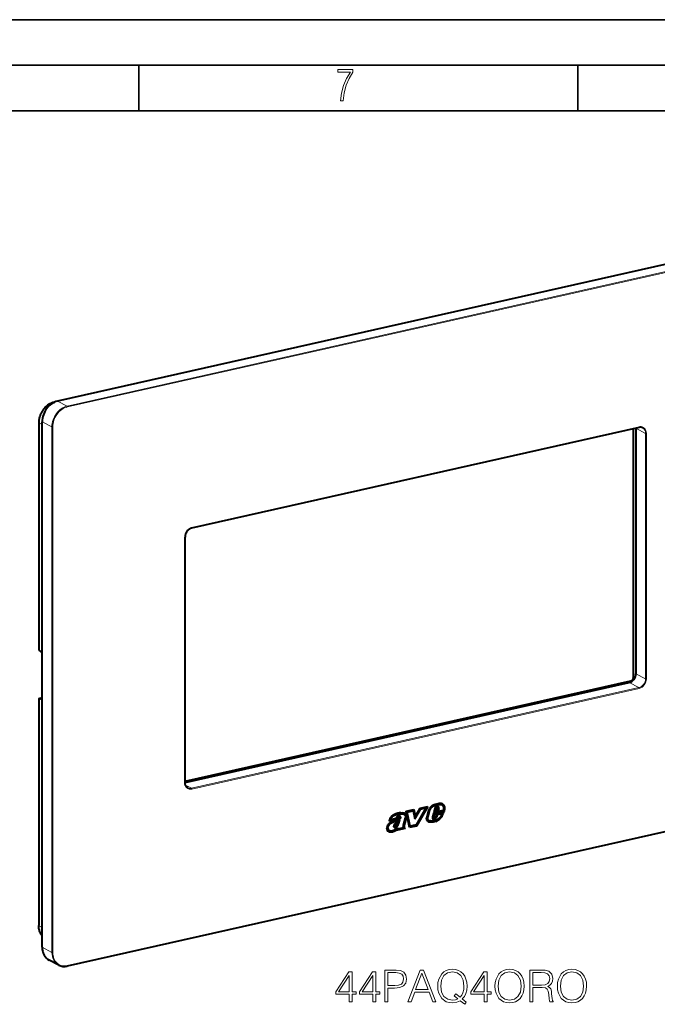
# Model space of a CAD drawing. Extents: x 0 to 420, y 0 to 297.
# Drawn here: x 301 to 371, y 189 to 297 of the extents above; entities that cross this region are included whole.
import ezdxf

# ---------------------------------------------------------------- set-up
doc = ezdxf.new("R2010")
doc.units = 0

msp = doc.modelspace()

# ---------------------------------------------------------------- linework, layer by layer
at = {"color": 7, "lineweight": 35}
for p, q in [((0, 297), (420, 297)), ((0, 297), (420, 297)), ((20.000401, 292), (415, 292)), ((313.75, 287), (313.75, 292)), ((361.875, 287), (361.875, 292)), ((25.000401, 287), (410, 287))]:
    msp.add_line(p, q, dxfattribs=at)
at = {"color": 7, "lineweight": 40}
for p, q in [((381.137695, 272.336884), (304.839233, 255.166504)), ((304.449738, 255.039322), (304.498474, 255.050293)), ((302.786316, 252.804214), (302.786316, 227.911484)), ((303.168457, 195.276642), (303.168457, 252.911133)), ((368.58432, 252.285675), (319.547241, 241.250244)), ((367.967133, 224.865524), (367.967133, 252.146774)), ((368.230988, 252.18898), (368.230988, 225.28244)), ((318.81958, 213.356079), (318.81958, 240.262619)), ((302.807617, 227.874802), (303.168488, 227.573364)), ((318.81958, 213.492004), (367.68866, 224.489624)), ((318.819611, 213.348389), (367.506989, 224.305115)), ((302.786316, 222.566208), (302.786316, 197.673477)), ((302.788483, 222.569778), (302.786438, 222.567444)), ((302.788788, 222.56987), (303.168488, 222.655319)), ((302.807617, 222.553421), (303.168488, 222.472473)), ((345.21051, 210.559555), (344.145264, 208.691025)), ((345.376221, 210.722137), (344.164948, 208.597458)), ((345.430725, 210.734406), (344.201599, 208.578415)), ((344.577881, 210.54248), (345.430725, 210.734406)), ((344.596588, 210.448685), (345.173859, 210.578598)), ((344.63324, 210.429642), (345.21051, 210.559555)), ((345.21051, 210.559555), (345.173859, 210.578598)), ((346.33728, 210.613785), (346.336731, 210.613358)), ((346.373383, 210.594315), (346.336731, 210.613373)), ((346.373932, 210.594742), (346.373383, 210.594315)), ((346.414764, 210.616684), (346.378113, 210.635727)), ((346.404541, 210.739182), (346.406006, 210.739655)), ((346.448914, 210.629974), (346.485565, 210.610931)), ((346.574982, 210.690048), (346.575867, 210.688736)), ((346.612488, 210.669678), (346.575836, 210.688721)), ((346.611633, 210.67099), (346.612518, 210.669693)), ((346.931335, 210.899323), (346.894684, 210.918381)), ((346.964661, 210.884995), (346.928009, 210.904037)), ((346.979309, 211.023193), (346.980286, 211.022888)), ((382.215027, 210.388855), (305.916565, 193.218475)), ((342.034088, 209.495163), (342.033417, 209.494278)), ((342.070068, 209.475235), (342.033417, 209.494293)), ((342.07074, 209.476105), (342.070068, 209.475235)), ((342.315704, 209.550537), (342.279053, 209.56958)), ((342.283966, 209.567078), (342.320618, 209.548035)), ((342.318939, 209.548859), (342.317383, 209.549622)), ((342.347534, 209.493195), (342.347687, 209.49411)), ((342.408722, 209.61969), (342.409882, 209.617371)), ((342.446472, 209.598282), (342.409851, 209.617325)), ((342.418518, 209.91658), (342.417786, 209.916473)), ((342.455444, 209.897568), (342.418793, 209.916626)), ((342.456482, 209.491592), (342.41983, 209.510651)), ((342.445374, 209.600632), (342.446533, 209.598328)), ((342.455139, 209.897522), (342.454437, 209.89743)), ((342.463104, 210.024292), (342.464325, 210.024475)), ((342.813171, 209.869339), (342.77652, 209.888382)), ((343.042175, 210.196777), (343.905548, 210.391083)), ((343.419922, 208.402496), (343.042175, 210.196777)), ((343.144897, 210.121902), (343.78067, 210.264984)), ((343.47229, 208.566864), (343.144897, 210.121902)), ((343.181549, 210.102859), (343.144897, 210.121902)), ((343.181549, 210.102859), (343.817322, 210.245941)), ((343.508911, 208.547821), (343.181549, 210.102859)), ((343.817322, 210.245941), (343.78067, 210.264984)), ((343.817322, 210.245941), (344.010712, 209.365036)), ((343.874603, 210.384125), (344.028259, 209.68425)), ((343.905548, 210.391083), (344.064911, 209.665207)), ((343.997681, 209.424438), (344.596588, 210.448685)), ((344.010712, 209.365036), (344.63324, 210.429642)), ((344.064911, 209.665207), (344.028259, 209.68425)), ((344.064911, 209.665207), (344.577881, 210.54248)), ((344.63324, 210.429642), (344.596588, 210.448685)), ((345.317017, 209.554413), (345.317383, 209.555984)), ((345.468719, 210.187836), (345.317383, 209.555984)), ((345.53894, 210.195465), (345.387878, 209.564819)), ((345.4245, 209.545776), (345.387878, 209.564819)), ((345.575562, 210.176422), (345.4245, 209.545776)), ((345.575562, 210.176422), (345.53894, 210.195465)), ((345.938873, 209.595596), (345.939453, 209.597778)), ((346.07901, 210.055695), (345.939514, 209.597778)), ((346.044678, 209.580231), (346.008026, 209.599274)), ((346.120087, 209.966949), (346.008057, 209.599274)), ((346.075531, 209.451385), (346.038879, 209.470428)), ((346.156738, 209.947891), (346.044708, 209.580215)), ((347.122589, 210.290558), (346.07901, 210.055695)), ((346.190857, 210.494247), (346.100189, 210.139954)), ((346.554474, 210.242188), (346.100189, 210.139954)), ((346.517822, 210.261246), (346.107605, 210.16893)), ((347.16687, 210.202515), (346.120087, 209.966949)), ((346.156738, 209.947891), (346.120087, 209.966949)), ((347.203522, 210.183472), (346.156738, 209.947891)), ((346.193176, 209.471054), (346.197144, 209.473907)), ((346.260437, 210.499496), (346.21405, 210.318176)), ((346.250671, 210.299118), (346.21405, 210.318176)), ((346.297089, 210.480453), (346.250671, 210.299118)), ((346.481323, 210.351028), (346.250671, 210.299118)), ((346.259003, 209.537476), (346.291138, 209.599228)), ((346.297119, 210.480453), (346.260468, 210.499496)), ((346.384308, 209.910767), (346.291138, 209.599228)), ((346.31424, 209.506317), (346.354736, 209.584152)), ((346.350891, 209.487274), (346.31424, 209.506317)), ((346.350891, 209.487274), (346.391357, 209.565109)), ((346.425903, 209.822128), (346.354736, 209.584152)), ((346.391357, 209.565109), (346.354736, 209.584152)), ((347.191132, 210.092331), (346.384308, 209.910767)), ((346.462555, 209.80307), (346.391357, 209.565109)), ((346.965973, 209.943665), (346.425903, 209.822128)), ((346.462555, 209.80307), (346.425903, 209.822128)), ((347.002594, 209.924606), (346.462555, 209.80307)), ((346.534637, 210.501587), (346.481323, 210.351028)), ((346.606934, 210.512878), (346.517822, 210.261246)), ((346.554474, 210.242188), (346.517822, 210.261246)), ((346.643585, 210.49382), (346.554474, 210.242188)), ((346.60791, 210.522171), (346.606934, 210.512878)), ((346.643585, 210.49382), (346.606934, 210.512878)), ((346.644531, 210.503128), (346.643585, 210.49382)), ((346.875763, 209.65625), (346.876648, 209.657715)), ((346.924683, 209.614334), (346.925415, 209.61554)), ((346.962067, 209.596497), (346.925415, 209.61554)), ((346.961304, 209.595276), (346.962067, 209.596497)), ((347.002594, 209.924606), (346.965973, 209.943665)), ((347.10675, 210.006851), (347.140594, 210.080963)), ((347.143402, 209.987808), (347.191132, 210.092331)), ((347.179626, 210.248108), (347.16687, 210.202515)), ((347.203522, 210.183472), (347.16687, 210.202515)), ((347.216248, 210.229065), (347.203522, 210.183472)), ((341.028107, 208.402313), (340.991455, 208.421356)), ((341.999878, 209.287491), (341.191467, 209.10556)), ((341.204254, 209.182953), (341.191467, 209.10556)), ((341.963257, 209.306534), (341.196167, 209.133911)), ((341.331116, 209.262268), (341.294495, 209.281326)), ((341.913116, 209.39325), (341.331116, 209.262268)), ((341.340271, 208.863602), (341.339752, 208.863281)), ((341.377228, 208.844742), (341.340576, 208.8638)), ((341.341675, 208.955475), (341.34259, 208.956039)), ((341.376923, 208.844559), (341.376404, 208.844238)), ((341.71991, 208.660812), (341.72052, 208.663452)), ((341.741547, 208.440506), (341.740173, 208.441925)), ((341.806915, 208.405014), (341.770264, 208.424057)), ((341.783875, 208.600555), (341.783936, 208.59877)), ((341.820557, 208.579727), (341.783936, 208.59877)), ((341.824554, 208.54274), (341.787903, 208.561783)), ((341.788361, 208.562103), (341.8349, 208.535019)), ((341.827484, 208.652527), (341.790833, 208.67157)), ((341.820496, 208.581512), (341.820557, 208.579727)), ((341.840912, 208.421188), (341.838928, 208.420853)), ((341.87558, 208.40184), (341.838928, 208.420883)), ((341.845764, 208.531235), (341.848389, 208.530731)), ((341.877533, 208.402145), (341.87558, 208.401794)), ((341.939362, 208.420898), (341.90271, 208.439941)), ((341.919006, 208.539536), (341.920715, 208.540268)), ((341.972656, 209.3582), (341.963257, 209.306534)), ((341.999878, 209.287491), (341.963257, 209.306534)), ((341.979858, 208.480988), (341.978729, 208.480225)), ((342.015381, 208.461182), (341.978729, 208.480225)), ((342.009308, 209.339157), (341.999878, 209.287491)), ((342.016479, 208.461945), (342.015381, 208.461182)), ((342.029724, 208.320068), (342.141937, 208.396866)), ((342.141937, 208.396866), (342.09552, 208.229736)), ((342.174927, 208.978409), (342.138275, 208.997467)), ((342.254944, 209.169617), (342.378967, 209.25325)), ((342.290222, 209.122238), (342.32251, 209.215164)), ((342.326874, 209.10318), (342.378967, 209.25325)), ((342.73819, 208.667419), (342.738464, 208.668503)), ((342.957825, 209.463043), (342.738464, 208.668503)), ((342.82785, 208.444687), (342.791199, 208.46373)), ((342.792358, 208.60347), (342.792206, 208.602692)), ((342.828857, 208.583649), (342.792206, 208.602692)), ((343.025635, 209.461853), (342.807861, 208.673065)), ((342.844513, 208.654022), (342.807861, 208.673065)), ((342.809326, 208.430374), (342.892914, 208.311188)), ((342.828979, 208.584412), (342.828857, 208.583649)), ((343.062286, 209.44281), (342.844513, 208.654007)), ((342.845978, 208.411316), (342.929565, 208.292145)), ((342.959656, 209.467575), (342.957825, 209.463043)), ((343.062286, 209.44281), (343.025635, 209.461853)), ((344.164948, 208.597458), (343.414429, 208.428558)), ((344.201599, 208.578415), (343.419922, 208.402496)), ((343.508911, 208.547821), (343.47229, 208.566864)), ((344.145264, 208.691025), (343.508911, 208.547821)), ((344.201599, 208.578415), (344.164948, 208.597458)), ((345.471558, 209.06543), (345.470886, 209.065796)), ((345.535065, 209.182663), (345.498413, 209.201706)), ((345.506378, 209.197433), (345.54303, 209.178391)), ((345.594116, 209.021011), (345.557465, 209.040054)), ((345.632935, 209.147186), (345.633911, 209.146988)), ((346.00769, 209.336761), (346.004852, 209.338562)), ((346.075897, 209.313354), (346.039246, 209.332413)), ((346.04422, 209.467346), (346.080872, 209.448303)), ((346.106689, 209.440704), (346.108154, 209.440552)), ((346.157196, 209.322311), (346.120544, 209.341354)), ((346.123566, 209.342453), (346.120575, 209.341278)), ((346.160217, 209.32341), (346.157227, 209.32222)), ((346.238373, 209.366699), (346.201721, 209.385757)), ((346.304626, 209.421417), (346.268005, 209.440475)), ((346.271149, 209.443954), (346.268097, 209.440369)), ((346.273468, 209.107254), (346.272339, 209.106796)), ((346.30896, 209.087753), (346.272339, 209.106796)), ((346.3078, 209.424911), (346.304718, 209.421326)), ((346.31012, 209.088211), (346.30896, 209.087753)), ((346.5737, 209.27211), (346.572418, 209.271164)), ((346.60907, 209.252136), (346.572418, 209.271179)), ((346.610352, 209.253067), (346.60907, 209.252121)), ((341.217041, 208.066422), (341.180389, 208.085464)), ((341.921509, 208.150513), (341.826294, 208.08075)), ((341.95813, 208.13147), (341.862946, 208.061707)), ((341.95813, 208.13147), (341.921509, 208.150513)), ((342.929565, 208.292145), (341.940979, 208.069672)), ((341.95813, 208.13147), (341.940979, 208.069672)), ((342.892914, 208.311188), (341.949066, 208.098785)), ((342.090149, 208.361435), (342.058868, 208.248779)), ((342.09552, 208.229736), (342.058868, 208.248779)), ((342.725769, 208.371567), (342.09552, 208.229736)), ((342.72522, 208.372879), (342.724701, 208.374176)), ((342.929565, 208.292145), (342.892914, 208.311188)), ((304.979523, 193.325653), (303.91684, 193.878052))]:
    msp.add_line(p, q, dxfattribs=at)
at = {"color": 7, "lineweight": 18}
for p, q in [((382.200378, 271.784485), (305.901917, 254.61412)), ((382.237, 271.70282), (305.938568, 254.532425)), ((304.839233, 255.166504), (305.901917, 254.61412)), ((303.168488, 252.59375), (302.807617, 252.77948)), ((302.807617, 252.77948), (302.807617, 227.874802)), ((303.168457, 252.911133), (304.231171, 252.358734)), ((304.231171, 252.358734), (304.231171, 194.724258)), ((304.323486, 252.352234), (304.323486, 194.717743)), ((368.606323, 252.331665), (319.569275, 241.296234)), ((369.293701, 251.636597), (368.230988, 252.18898)), ((369.293701, 251.636597), (369.293701, 224.730057)), ((369.386017, 251.630081), (369.386017, 224.723541)), ((318.789581, 213.337204), (318.789581, 240.243729)), ((367.967133, 224.865524), (367.968445, 224.864868)), ((369.293701, 224.730057), (368.230988, 225.28244)), ((319.532623, 212.717316), (368.569702, 223.752731)), ((319.569275, 212.63562), (368.606323, 223.671036)), ((368.569702, 223.752731), (367.506989, 224.305115)), ((302.786438, 222.567444), (303.168488, 222.653412)), ((302.807617, 222.553421), (302.807617, 197.648743)), ((319.532623, 212.717316), (318.873749, 213.059799)), ((346.229797, 210.805695), (346.193146, 210.824753)), ((346.373932, 210.594742), (346.33728, 210.613785)), ((346.544952, 210.880997), (346.508301, 210.90004)), ((346.611633, 210.67099), (346.574982, 210.690048)), ((346.642029, 210.589996), (346.605408, 210.609039)), ((346.786346, 210.914856), (346.749695, 210.933899)), ((382.237, 210.434845), (305.938568, 193.264465)), ((342.07074, 209.476105), (342.034088, 209.495163)), ((342.318939, 209.548859), (342.282318, 209.567917)), ((342.445374, 209.600632), (342.408722, 209.61969)), ((346.644531, 210.503128), (346.60791, 210.522171)), ((347.143402, 209.987808), (347.10675, 210.006851)), ((347.216248, 210.229065), (347.179626, 210.248108)), ((341.028168, 208.402969), (340.991516, 208.422028)), ((341.820496, 208.581512), (341.783875, 208.600555)), ((341.877533, 208.402145), (341.840912, 208.421188)), ((342.009308, 209.339157), (341.972656, 209.3582)), ((342.016479, 208.461945), (341.979858, 208.480988)), ((342.022644, 208.865967), (341.985992, 208.88501)), ((342.186096, 208.694885), (342.149445, 208.713928)), ((342.233978, 209.235184), (342.197357, 209.254242)), ((342.326874, 209.10318), (342.290222, 209.122238)), ((342.819916, 208.4897), (342.783264, 208.508759)), ((342.828979, 208.584412), (342.792358, 208.60347)), ((342.845978, 208.411316), (342.809326, 208.430374)), ((346.3078, 209.424911), (346.271149, 209.443954)), ((346.31012, 209.088211), (346.273468, 209.107254)), ((346.456512, 209.157684), (346.419861, 209.176727)), ((346.610352, 209.253067), (346.5737, 209.27211)), ((341.862946, 208.061707), (341.826294, 208.08075)), ((303.168488, 197.452103), (302.807617, 197.648743)), ((304.231171, 194.724258), (303.168457, 195.276642))]:
    msp.add_line(p, q, dxfattribs=at)
for points in [[(335.857758, 288.096741), (336.158447, 288.096741), (336.271179, 288.98465), (336.487305, 289.811493), (336.806763, 290.563171), (337.229584, 291.239685), (337.229584, 291.545074), (335.552399, 291.545074), (335.552399, 291.263184), (336.942993, 291.263184), (336.506073, 290.549103), (336.181915, 289.778625), (335.961121, 288.956482)], [(336.804932, 189.284485), (337.12619, 189.284485), (337.12619, 190.126633), (337.574036, 190.126633), (337.574036, 190.384628), (337.12619, 190.384628), (337.12619, 192.589767), (336.780579, 192.589767), (335.339691, 190.384628), (335.339691, 190.126633), (336.804932, 190.126633)], [(339.394623, 189.284485), (339.715912, 189.284485), (339.715912, 190.126633), (340.163757, 190.126633), (340.163757, 190.384628), (339.715912, 190.384628), (339.715912, 192.589767), (339.3703, 192.589767), (337.929382, 190.384628), (337.929382, 190.126633), (339.394623, 190.126633)], [(340.728424, 189.284485), (341.049713, 189.284485), (341.049713, 190.803268), (341.794495, 190.803268), (342.364014, 190.861679), (342.772919, 191.046661), (343.016327, 191.3582), (343.099091, 191.801178), (343.026062, 192.229553), (342.807007, 192.536224), (342.45166, 192.721207), (341.950256, 192.784485), (340.728424, 192.784485)], [(341.049713, 191.090469), (341.049713, 192.497284), (341.935669, 192.497284), (342.305603, 192.453476), (342.563599, 192.326904), (342.714508, 192.112717), (342.768066, 191.806046), (342.704773, 191.470154), (342.529541, 191.251099), (342.227722, 191.124542), (341.799347, 191.090469)], [(343.254852, 189.284485), (343.590729, 189.284485), (343.989899, 190.355423), (345.567078, 190.355423), (345.961395, 189.284485), (346.297272, 189.284485), (344.968353, 192.784485), (344.583771, 192.784485)], [(344.096985, 190.642624), (344.773621, 192.443741), (345.455139, 190.642624)], [(349.47113, 189.026489), (349.646362, 189.250412), (349.2034, 189.610626), (349.43219, 189.878372), (349.592804, 190.199646), (349.690186, 190.584213), (349.724243, 191.032043), (349.695038, 191.440948), (349.607422, 191.801178), (349.47113, 192.117584), (349.286133, 192.385315), (349.05249, 192.594635), (348.775024, 192.745544), (348.46347, 192.842896), (348.117859, 192.876968), (347.767365, 192.842896), (347.455811, 192.745544), (347.183228, 192.594635), (346.949554, 192.385315), (346.628296, 191.801178), (346.540649, 191.436081), (346.516327, 191.032043), (346.540649, 190.618286), (346.628296, 190.258057), (346.949554, 189.678787), (347.455811, 189.31369), (347.767365, 189.221207), (348.117859, 189.187134), (348.599762, 189.250412), (348.969727, 189.425659)], [(348.726349, 189.625229), (348.458618, 189.508408), (348.147064, 189.474335), (347.60672, 189.576553), (347.197815, 189.878372), (346.934967, 190.370026), (346.847351, 191.032043), (346.939819, 191.684341), (347.197815, 192.175995), (347.601868, 192.482681), (348.117859, 192.589767), (348.638702, 192.482681), (349.037872, 192.175995), (349.300751, 191.689209), (349.39325, 191.032043), (349.364014, 190.637756), (349.281281, 190.301865), (349.149841, 190.019531), (348.969727, 189.800476), (348.487823, 190.185043), (348.312561, 189.961121)], [(351.608124, 189.284485), (351.929382, 189.284485), (351.929382, 190.126633), (352.377228, 190.126633), (352.377228, 190.384628), (351.929382, 190.384628), (351.929382, 192.589767), (351.583771, 192.589767), (350.142883, 190.384628), (350.142883, 190.126633), (351.608124, 190.126633)], [(352.791016, 191.032043), (352.815338, 190.618286), (352.902985, 190.258057), (353.224243, 189.678787), (353.730499, 189.31369), (354.042053, 189.221207), (354.392548, 189.187134), (354.738159, 189.221207), (355.049713, 189.31369), (355.327179, 189.4646), (355.560822, 189.678787), (355.745819, 189.94165), (355.882111, 190.258057), (355.964874, 190.618286), (355.998932, 191.032043), (355.969727, 191.440948), (355.882111, 191.801178), (355.745819, 192.117584), (355.560822, 192.385315), (355.327179, 192.594635), (355.049713, 192.745544), (354.738159, 192.842896), (354.392548, 192.876968), (354.042053, 192.842896), (353.730499, 192.745544), (353.457916, 192.594635), (353.224243, 192.385315), (352.902985, 191.801178), (352.815338, 191.436081)], [(353.12204, 191.032043), (353.214508, 191.684341), (353.472504, 192.175995), (353.876556, 192.482681), (354.392548, 192.589767), (354.913391, 192.482681), (355.312561, 192.175995), (355.575439, 191.689209), (355.667908, 191.032043), (355.575439, 190.370026), (355.312561, 189.88324), (354.913391, 189.576553), (354.392548, 189.474335), (353.871674, 189.576553), (353.472504, 189.88324), (353.209656, 190.370026)], [(356.626892, 189.284485), (356.948181, 189.284485), (356.948181, 190.851944), (357.970428, 190.851944), (358.31604, 190.817871), (358.52536, 190.701035), (358.632446, 190.472244), (358.686005, 190.107162), (358.724945, 189.644714), (358.75415, 189.425659), (358.802826, 189.284485), (359.158173, 189.284485), (359.158173, 189.33316), (359.085175, 189.445129), (359.046234, 189.654449), (359.002411, 190.180176), (358.968353, 190.477112), (358.90506, 190.705902), (358.778503, 190.876282), (358.564301, 190.993103), (358.802826, 191.119675), (358.982941, 191.304657), (359.090027, 191.552917), (359.128967, 191.854721), (359.017029, 192.322037), (358.700623, 192.643311), (358.291718, 192.765015), (357.795166, 192.784485), (356.626892, 192.784485)], [(356.948181, 191.139145), (356.948181, 192.497284), (357.858459, 192.497284), (358.238159, 192.477814), (358.535095, 192.37558), (358.724945, 192.151657), (358.797974, 191.844986), (358.739563, 191.518845), (358.574036, 191.299789), (358.286835, 191.173218), (357.87793, 191.139145)], [(359.625488, 191.032043), (359.649841, 190.618286), (359.737457, 190.258057), (360.058746, 189.678787), (360.565002, 189.31369), (360.876556, 189.221207), (361.22702, 189.187134), (361.572662, 189.221207), (361.884186, 189.31369), (362.161652, 189.4646), (362.395325, 189.678787), (362.580292, 189.94165), (362.716614, 190.258057), (362.799347, 190.618286), (362.833435, 191.032043), (362.80423, 191.440948), (362.716614, 191.801178), (362.580292, 192.117584), (362.395325, 192.385315), (362.161652, 192.594635), (361.884186, 192.745544), (361.572662, 192.842896), (361.22702, 192.876968), (360.876556, 192.842896), (360.565002, 192.745544), (360.292389, 192.594635), (360.058746, 192.385315), (359.737457, 191.801178), (359.649841, 191.436081)], [(359.956512, 191.032043), (360.049011, 191.684341), (360.307007, 192.175995), (360.711029, 192.482681), (361.22702, 192.589767), (361.747894, 192.482681), (362.147064, 192.175995), (362.409912, 191.689209), (362.502411, 191.032043), (362.409912, 190.370026), (362.147064, 189.88324), (361.747894, 189.576553), (361.22702, 189.474335), (360.706177, 189.576553), (360.307007, 189.88324), (360.044128, 190.370026)], [(336.804932, 190.384628), (335.631775, 190.384628), (336.804932, 192.18573)], [(339.394623, 190.384628), (338.221466, 190.384628), (339.394623, 192.18573)], [(351.608124, 190.384628), (350.434967, 190.384628), (351.608124, 192.18573)]]:
    msp.add_lwpolyline(points, close=True, dxfattribs=at)
at = {"color": 7, "lineweight": 40}
for points in [[(304.449738, 255.039322), (304.387329, 255.023987), (304.326172, 255.006424), (304.266266, 254.986755), (304.207458, 254.965073), (304.161499, 254.946457), (304.116089, 254.926636), (304.026855, 254.883392), (303.981293, 254.85907), (303.926544, 254.82782), (303.872406, 254.794601), (303.818817, 254.759399), (303.765778, 254.722198), (303.713348, 254.682953), (303.661499, 254.641632), (303.610352, 254.598221), (303.559906, 254.552734), (303.510284, 254.505173), (303.461548, 254.455566), (303.413818, 254.403976), (303.367188, 254.350464), (303.321747, 254.295105), (303.277618, 254.238007), (303.234955, 254.17926), (303.193817, 254.119034), (303.154388, 254.057495), (303.116791, 253.994843), (303.081085, 253.931259), (303.047394, 253.866943), (303.015747, 253.802048), (302.986176, 253.73671), (302.95874, 253.671066), (302.93338, 253.605225), (302.910126, 253.539276), (302.888947, 253.473267), (302.869812, 253.407257), (302.852661, 253.341263), (302.837494, 253.275223), (302.824249, 253.209106), (302.812958, 253.142792), (302.803558, 253.076202), (302.796143, 253.009186), (302.790741, 252.94162), (302.787445, 252.873337), (302.786316, 252.804214)], [(319.547241, 241.250244), (319.49646, 241.236786), (319.445709, 241.219208), (319.41275, 241.205582), (319.379974, 241.190247), (319.345306, 241.172058), (319.296265, 241.142639), (319.248322, 241.109528), (319.201813, 241.072845), (319.156952, 241.032822), (319.114014, 240.989624), (319.073242, 240.943481), (319.034851, 240.894653), (318.999084, 240.843399), (318.966125, 240.789978), (318.936188, 240.734695), (318.909363, 240.677841), (318.885864, 240.619736), (318.865784, 240.560684), (318.849243, 240.501022), (318.836304, 240.441071), (318.827026, 240.381165), (318.821442, 240.321625), (318.81958, 240.262619)], [(319.130371, 212.764038), (319.095459, 212.784256), (319.062012, 212.807327), (319.025879, 212.837036), (318.992126, 212.870209), (318.960938, 212.906738), (318.932465, 212.946487), (318.90683, 212.989288), (318.884247, 213.034958), (318.864838, 213.083298), (318.848755, 213.134079), (318.83783, 213.178604), (318.826965, 213.241913), (318.821442, 213.298416), (318.81958, 213.356079)], [(346.224396, 210.929642), (346.147278, 210.907135), (346.108551, 210.894623), (346.050262, 210.873383), (346.015076, 210.858704), (345.979919, 210.842392), (345.950806, 210.827454), (345.921936, 210.811203), (345.879089, 210.784088), (345.837708, 210.753906), (345.798065, 210.720749), (345.770386, 210.694946), (345.743652, 210.667786), (345.716125, 210.637466), (345.689545, 210.605972), (345.645813, 210.549316), (345.605103, 210.490356), (345.567627, 210.428909), (345.533844, 210.364563), (345.518494, 210.331238), (345.504303, 210.297195), (345.484772, 210.243011), (345.46875, 210.187836)], [(346.193146, 210.824753), (346.117828, 210.80275), (346.080811, 210.790771), (346.026306, 210.770752), (345.979156, 210.750259), (345.933105, 210.726562), (345.888489, 210.699188), (345.853149, 210.673721), (345.819244, 210.645584), (345.786743, 210.614853), (345.763245, 210.59024), (345.740417, 210.564392), (345.696777, 210.509613), (345.655792, 210.451141), (345.618683, 210.390182), (345.601868, 210.358887), (345.586365, 210.327103), (345.56781, 210.283966), (345.551941, 210.240051), (345.53894, 210.195465)], [(346.229797, 210.80571), (346.15448, 210.783707), (346.117462, 210.771729), (346.062958, 210.751694), (346.015778, 210.731216), (345.969757, 210.707504), (345.92514, 210.680145), (345.889801, 210.654678), (345.855896, 210.626526), (345.823395, 210.59581), (345.799896, 210.571198), (345.777069, 210.545349), (345.733398, 210.49057), (345.692444, 210.432083), (345.655334, 210.371124), (345.638519, 210.339844), (345.622986, 210.308044), (345.604462, 210.264923), (345.588593, 210.221008), (345.575592, 210.176422)], [(346.964661, 210.884995), (346.99469, 210.86673), (347.022644, 210.844452), (347.048279, 210.818588), (347.071472, 210.789581), (347.092041, 210.757843), (347.103424, 210.736847), (347.113708, 210.715012), (347.122864, 210.692352), (347.130859, 210.669006), (347.143127, 210.620667), (347.149506, 210.580078), (347.15271, 210.538116), (347.152893, 210.494873), (347.151184, 210.461685), (347.147949, 210.427979), (347.137543, 210.359558), (347.122589, 210.290558)], [(347.007446, 211.012283), (347.040009, 210.990234), (347.07019, 210.964783), (347.097931, 210.936295), (347.123108, 210.905136), (347.1427, 210.876434), (347.1604, 210.846008), (347.176147, 210.813995), (347.186646, 210.789047), (347.195984, 210.763382), (347.211121, 210.710205), (347.221436, 210.654999), (347.226624, 210.602493), (347.227875, 210.548706), (347.225433, 210.493988), (347.221619, 210.45459), (347.216309, 210.415146), (347.208862, 210.371857), (347.199982, 210.328888), (347.179626, 210.248108)], [(347.026001, 211.003357), (347.044891, 210.992767), (347.06308, 210.981018), (347.081512, 210.967453), (347.099121, 210.952744), (347.131042, 210.921173), (347.15976, 210.886093), (347.179352, 210.857391), (347.197021, 210.826965), (347.212769, 210.794952), (347.223267, 210.770004), (347.232635, 210.744339), (347.247772, 210.691162), (347.258057, 210.635956), (347.263275, 210.58345), (347.264526, 210.529663), (347.262085, 210.474945), (347.25827, 210.435547), (347.25296, 210.396103), (347.245514, 210.352814), (347.236633, 210.309845), (347.216248, 210.229065)], [(342.463104, 210.024292), (342.414001, 210.017975), (342.31369, 210.007187), (342.237213, 209.997101), (342.160065, 209.982895), (342.082489, 209.963547), (342.027496, 209.946777), (341.971985, 209.927628), (341.911957, 209.904892), (341.85202, 209.880539), (341.776031, 209.847488), (341.701813, 209.812515), (341.62616, 209.772858), (341.587952, 209.750671), (341.549652, 209.726501), (341.511536, 209.700058), (341.474091, 209.671158), (341.449738, 209.650467), (341.426056, 209.628616), (341.395844, 209.597687), (341.367432, 209.564819), (341.341156, 209.530151), (341.323303, 209.503662), (341.306732, 209.47644), (341.291046, 209.447845), (341.276672, 209.418747), (341.252075, 209.360229), (341.231903, 209.300751), (341.21579, 209.240631), (341.204254, 209.182953)], [(342.417603, 209.916443), (342.366119, 209.909851), (342.265442, 209.899017), (342.191406, 209.889191), (342.118164, 209.875504), (342.045013, 209.856873), (341.992218, 209.840424), (341.938477, 209.821564), (341.880615, 209.799332), (341.822449, 209.775391), (341.748169, 209.74263), (341.676208, 209.708084), (341.63385, 209.685883), (341.592438, 209.662338), (341.562134, 209.643585), (341.532532, 209.623718), (341.499054, 209.598892), (341.467041, 209.572113), (341.432373, 209.538483), (341.400757, 209.501816), (341.372467, 209.461945), (341.347626, 209.418961), (341.326233, 209.373245), (341.308868, 209.327667), (341.294495, 209.281326)], [(342.454254, 209.8974), (342.402771, 209.890793), (342.302094, 209.879974), (342.228058, 209.870148), (342.154816, 209.856445), (342.081665, 209.83783), (342.02887, 209.821381), (341.975128, 209.802521), (341.917236, 209.780289), (341.8591, 209.756348), (341.78479, 209.723572), (341.71286, 209.689041), (341.670502, 209.66684), (341.629089, 209.64328), (341.598785, 209.624542), (341.569183, 209.604675), (341.535706, 209.579849), (341.503693, 209.553055), (341.469025, 209.51944), (341.437378, 209.482758), (341.409088, 209.442902), (341.384277, 209.399918), (341.362885, 209.354187), (341.34552, 209.308624), (341.331116, 209.262268)], [(342.377991, 209.668442), (342.345276, 209.683044), (342.328094, 209.688736), (342.310455, 209.693222), (342.286255, 209.697174), (342.261444, 209.6987), (342.236145, 209.697662), (342.21051, 209.694016), (342.184753, 209.687744), (342.159027, 209.678894), (342.139893, 209.670593), (342.121002, 209.660919), (342.084229, 209.637711), (342.051483, 209.611633), (342.020935, 209.581787), (341.993103, 209.548492)], [(342.280762, 209.568695), (342.252686, 209.581009), (342.238312, 209.585297), (342.223755, 209.588242), (342.204041, 209.589981), (342.184082, 209.589142), (342.163971, 209.585693), (342.13559, 209.576401), (342.107635, 209.562134), (342.08075, 209.54332), (342.055847, 209.520645), (342.034088, 209.495163)], [(342.317383, 209.549652), (342.289337, 209.561966), (342.274963, 209.566254), (342.260376, 209.569199), (342.240662, 209.570938), (342.220734, 209.570099), (342.200592, 209.56665), (342.172241, 209.557358), (342.144287, 209.543091), (342.117401, 209.524277), (342.092499, 209.501602), (342.07074, 209.476105)], [(342.197357, 209.254242), (342.242737, 209.282776), (342.265442, 209.298431), (342.299286, 209.324615), (342.326385, 209.34903), (342.35257, 209.376984), (342.374603, 209.405548), (342.394135, 209.437653), (342.402771, 209.455505), (342.410126, 209.474136), (342.41571, 209.492218), (342.41983, 209.510651)], [(342.198303, 209.34584), (342.233673, 209.367889), (342.250519, 209.379211), (342.274536, 209.397064), (342.291351, 209.411301), (342.306763, 209.426193), (342.326569, 209.44957), (342.334351, 209.46109), (342.340515, 209.472244), (342.34491, 209.482941), (342.347534, 209.493195)], [(342.233978, 209.235184), (342.279388, 209.263733), (342.302094, 209.279388), (342.335938, 209.305557), (342.363037, 209.329987), (342.389221, 209.357941), (342.411224, 209.38649), (342.430786, 209.41861), (342.439423, 209.436462), (342.446777, 209.455078), (342.452362, 209.47316), (342.456482, 209.491592)], [(342.418793, 209.916611), (342.462952, 209.922485), (342.50592, 209.928055), (342.541321, 209.93161), (342.575897, 209.933472), (342.612885, 209.93306), (342.648987, 209.929688), (342.692871, 209.920898), (342.735535, 209.906982), (342.77652, 209.888382)], [(342.455444, 209.897552), (342.499603, 209.903427), (342.542572, 209.909012), (342.577942, 209.912552), (342.612549, 209.914429), (342.649536, 209.914017), (342.685608, 209.910645), (342.729523, 209.901855), (342.772186, 209.887939), (342.813171, 209.869339)], [(342.464325, 210.02446), (342.507446, 210.030182), (342.551514, 210.035919), (342.586212, 210.039536), (342.621155, 210.041809), (342.661255, 210.042206), (342.701202, 210.03978), (342.746857, 210.032974), (342.791107, 210.021866), (342.833679, 210.006699), (342.874512, 209.987762)], [(342.813171, 209.869339), (342.848175, 209.848907), (342.880402, 209.825241), (342.905121, 209.802353), (342.927216, 209.776596), (342.94635, 209.747986), (342.962189, 209.716766), (342.974335, 209.683273), (342.982208, 209.649261), (342.986053, 209.613953), (342.985748, 209.577744), (342.981201, 209.541031), (342.972473, 209.504196), (342.959656, 209.467575)], [(342.856049, 209.996887), (342.877899, 209.983582), (342.899109, 209.969025), (342.933105, 209.941376), (342.949188, 209.925919), (342.964539, 209.909332), (342.983734, 209.885437), (343.001251, 209.859543), (343.016907, 209.831726), (343.032928, 209.795975), (343.045624, 209.757904), (343.054718, 209.717834), (343.059937, 209.676132), (343.061096, 209.633194), (343.058228, 209.590363), (343.051331, 209.547165), (343.040558, 209.50412), (343.026093, 209.461716)], [(342.874512, 209.987762), (342.905762, 209.970078), (342.93576, 209.949982), (342.969757, 209.922333), (342.98584, 209.906876), (343.00119, 209.890289), (343.020355, 209.866394), (343.037903, 209.8405), (343.053528, 209.812683), (343.06958, 209.776932), (343.082275, 209.738846), (343.09137, 209.698776), (343.096588, 209.657089), (343.097748, 209.614151), (343.094849, 209.571304), (343.087982, 209.528122), (343.077209, 209.485077), (343.062744, 209.442657)], [(345.470886, 209.065811), (345.444458, 209.083313), (345.420105, 209.10379), (345.397888, 209.126984), (345.37793, 209.152588), (345.365906, 209.170853), (345.354858, 209.189972), (345.335907, 209.230545), (345.324585, 209.262115), (345.315521, 209.294937), (345.308716, 209.328827), (345.305115, 209.354858), (345.302826, 209.381348), (345.302002, 209.435379), (345.306183, 209.490341), (345.310822, 209.522385), (345.317017, 209.554413)], [(345.498413, 209.201721), (345.474701, 209.218185), (345.453186, 209.238358), (345.434082, 209.261841), (345.417542, 209.288208), (345.403381, 209.317734), (345.39212, 209.349365), (345.383881, 209.382706), (345.378693, 209.417419), (345.376923, 209.441208), (345.376465, 209.465408), (345.379608, 209.51474), (345.387878, 209.564819)], [(345.535065, 209.182663), (345.511353, 209.199142), (345.489838, 209.219315), (345.470734, 209.242798), (345.454193, 209.269165), (345.440002, 209.298691), (345.428772, 209.330322), (345.420532, 209.363647), (345.415344, 209.398376), (345.413544, 209.422165), (345.413116, 209.44635), (345.416229, 209.495697), (345.42453, 209.545776)], [(346.565491, 209.357666), (346.624176, 209.401489), (346.653107, 209.423843), (346.695679, 209.458282), (346.726715, 209.485046), (346.756714, 209.512741), (346.800537, 209.557632), (346.822144, 209.582443), (346.842529, 209.608093), (346.859711, 209.631805), (346.875763, 209.65625)], [(346.5737, 209.27211), (346.635437, 209.318207), (346.666565, 209.34227), (346.713287, 209.380096), (346.748016, 209.41011), (346.782166, 209.441727), (346.808197, 209.46759), (346.833496, 209.494537), (346.865875, 209.532272), (346.896332, 209.572113), (346.92453, 209.61409)], [(346.610352, 209.253067), (346.672089, 209.299164), (346.703217, 209.323212), (346.749908, 209.361038), (346.784668, 209.391068), (346.818817, 209.422684), (346.844849, 209.448532), (346.870148, 209.475494), (346.902527, 209.513229), (346.932983, 209.55307), (346.961182, 209.595032)], [(346.876678, 209.6577), (346.902405, 209.700317), (346.925903, 209.745255), (346.952576, 209.803116), (346.969452, 209.842957), (347.002594, 209.924606)], [(346.925446, 209.615524), (346.948914, 209.653809), (346.970459, 209.692963), (346.996613, 209.746155), (347.012726, 209.781921), (347.042664, 209.853302), (347.085022, 209.957214), (347.10675, 210.006851)], [(346.962097, 209.596481), (346.985535, 209.63475), (347.00708, 209.67392), (347.033264, 209.727097), (347.049377, 209.762878), (347.079285, 209.834259), (347.121674, 209.938171), (347.143402, 209.987808)], [(341.341675, 208.955475), (341.277924, 208.916306), (341.24585, 208.895264), (341.19812, 208.86058), (341.162994, 208.831543), (341.129028, 208.799805), (341.091827, 208.760254), (341.057098, 208.717819), (341.025085, 208.672699), (340.996124, 208.625092), (340.970612, 208.575317), (340.951782, 208.531235), (340.936035, 208.48558), (340.924164, 208.438431), (340.920044, 208.414444), (340.917297, 208.390305)], [(341.339661, 208.863235), (341.275452, 208.823608), (341.244904, 208.803207), (341.201324, 208.77066), (341.17041, 208.744019), (341.141052, 208.715088), (341.121826, 208.693848), (341.103455, 208.671555), (341.086029, 208.648254), (341.06958, 208.624023), (341.049377, 208.590408), (341.031372, 208.555634), (341.015991, 208.520172), (341.004425, 208.486816), (340.996094, 208.453918), (340.991516, 208.422028)], [(341.376312, 208.844193), (341.312103, 208.804565), (341.281555, 208.784164), (341.237976, 208.751602), (341.207062, 208.72496), (341.177704, 208.696045), (341.158478, 208.674805), (341.140106, 208.652496), (341.122681, 208.629211), (341.106232, 208.60498), (341.085999, 208.571365), (341.068024, 208.536591), (341.052643, 208.501114), (341.041077, 208.467758), (341.032745, 208.434875), (341.028168, 208.402969)], [(342.197357, 209.254242), (342.159576, 209.232101), (342.121521, 209.211304), (342.075378, 209.187866), (342.029022, 209.166031), (341.95813, 209.135391), (341.910889, 209.116425), (341.816345, 209.080704), (341.720795, 209.045746), (341.672577, 209.027756), (341.600677, 208.99939), (341.544586, 208.975113), (341.490082, 208.948929), (341.452728, 208.929184), (341.415771, 208.908264), (341.340576, 208.863785)], [(342.198212, 209.345779), (342.136505, 209.310608), (342.073395, 209.278717), (341.991516, 209.242096), (341.936188, 209.219604), (341.82428, 209.177414), (341.717468, 209.138199), (341.663269, 209.117538), (341.582062, 209.084122), (341.540649, 209.065384), (341.499908, 209.045471), (341.459808, 209.024307), (341.420227, 209.001938), (341.34259, 208.956024)], [(342.233978, 209.235184), (342.196228, 209.213058), (342.158142, 209.192261), (342.112, 209.168808), (342.065674, 209.146988), (341.994781, 209.116348), (341.94754, 209.097366), (341.852997, 209.061661), (341.757446, 209.026703), (341.709229, 209.008713), (341.637329, 208.980347), (341.581238, 208.956055), (341.526733, 208.929871), (341.48938, 208.910141), (341.452393, 208.889221), (341.377228, 208.844742)], [(341.740204, 208.441971), (341.733246, 208.450638), (341.726868, 208.461411), (341.720947, 208.475067), (341.716248, 208.489807), (341.711761, 208.511948), (341.710266, 208.525818), (341.709167, 208.551834)], [(341.974487, 208.968109), (341.919128, 208.924927), (341.890686, 208.901291), (341.847778, 208.862061), (341.816254, 208.829071), (341.786346, 208.79274), (341.7724, 208.773254), (341.759369, 208.752914), (341.743744, 208.724472), (341.730621, 208.694611), (341.720551, 208.663437)], [(341.985962, 208.884995), (341.937164, 208.847015), (341.9133, 208.827362), (341.878845, 208.796463), (341.854828, 208.772125), (341.83316, 208.746948), (341.814728, 208.721344), (341.800385, 208.695938), (341.790924, 208.671555)], [(342.022614, 208.865952), (341.973785, 208.827972), (341.949951, 208.808319), (341.915497, 208.77742), (341.891449, 208.753067), (341.869812, 208.727905), (341.851379, 208.702301), (341.837036, 208.676895), (341.827576, 208.652512)], [(341.974884, 208.568817), (341.997589, 208.587662), (342.018677, 208.610794), (342.038086, 208.637589), (342.051697, 208.659698), (342.064575, 208.683197), (342.08844, 208.733109)], [(341.979858, 208.480988), (342.008057, 208.50293), (342.03418, 208.527924), (342.057983, 208.555267), (342.074249, 208.576889), (342.089264, 208.599121), (342.115845, 208.644592), (342.133423, 208.679199), (342.149445, 208.713928)], [(342.016479, 208.461945), (342.044708, 208.483871), (342.070801, 208.508881), (342.094604, 208.536224), (342.110901, 208.557831), (342.125916, 208.580078), (342.152496, 208.625549), (342.170074, 208.660141), (342.186096, 208.694885)], [(342.149597, 208.714218), (342.16864, 208.75943), (342.186462, 208.805573), (342.203033, 208.852386), (342.218475, 208.899399), (342.242249, 208.975601), (342.290222, 209.122238)], [(342.186218, 208.695175), (342.205261, 208.740372), (342.223114, 208.78653), (342.239685, 208.833328), (342.255127, 208.880356), (342.27887, 208.956558), (342.326874, 209.10318)], [(346.272339, 209.106812), (346.214386, 209.085587), (346.155945, 209.066071), (346.097015, 209.04892), (346.052399, 209.037994), (346.007294, 209.028992), (345.970245, 209.023209), (345.932831, 209.018814), (345.895233, 209.015762), (345.857666, 209.013977), (345.7836, 209.013809), (345.712067, 209.017578), (345.633972, 209.026291), (345.595581, 209.032516), (345.557465, 209.040039)], [(346.30896, 209.087769), (346.251038, 209.066544), (346.192596, 209.047028), (346.133667, 209.029861), (346.08905, 209.018951), (346.043945, 209.009949), (346.006897, 209.004166), (345.969482, 208.999771), (345.931885, 208.996719), (345.894318, 208.994934), (345.820251, 208.994751), (345.748718, 208.998535), (345.670624, 209.007248), (345.632233, 209.013458), (345.594116, 209.020996)], [(346.292694, 209.208054), (346.235321, 209.187119), (346.178101, 209.168228), (346.121063, 209.152023), (346.07843, 209.142029), (346.035858, 209.134079), (346.00174, 209.129211), (345.967651, 209.125671), (345.899567, 209.122192), (345.83197, 209.122864), (345.764893, 209.127151), (345.698822, 209.135086), (345.633911, 209.146988)], [(341.826294, 208.08075), (341.770233, 208.044312), (341.712585, 208.011551), (341.653625, 207.98291), (341.593903, 207.958954), (341.535645, 207.940628), (341.477539, 207.927597), (341.419739, 207.919968), (341.362183, 207.917496), (341.310638, 207.91922), (341.259216, 207.924576), (341.230835, 207.929352), (341.202881, 207.935608), (341.18103, 207.941788), (341.159607, 207.949127), (341.136444, 207.95871)], [(341.862946, 208.061707), (341.806885, 208.025269), (341.749207, 207.992508), (341.690277, 207.963867), (341.630554, 207.939896), (341.572266, 207.92157), (341.514191, 207.908554), (341.45639, 207.900925), (341.398804, 207.898438), (341.34729, 207.900177), (341.295868, 207.905518), (341.267487, 207.910294), (341.239502, 207.916565), (341.217651, 207.922745), (341.196259, 207.930069), (341.175415, 207.938614), (341.155151, 207.94838)], [(341.820282, 208.167847), (341.767548, 208.133713), (341.71347, 208.103439), (341.658569, 208.077515), (341.60321, 208.056473), (341.549683, 208.041199), (341.496857, 208.031311), (341.444397, 208.026688), (341.391602, 208.026855), (341.34494, 208.030579), (341.29953, 208.037842), (341.276611, 208.043335), (341.254547, 208.050201), (341.235443, 208.057678), (341.217041, 208.066422)], [(342.029724, 208.320068), (341.981506, 208.286316), (341.888885, 208.217743), (341.843292, 208.184052), (341.820465, 208.167969)], [(303.168488, 196.558014), (303.128937, 196.605911), (303.091461, 196.655609), (303.056152, 196.706924), (303.023041, 196.75972), (302.992188, 196.813858), (302.963593, 196.869171), (302.937256, 196.925537), (302.913177, 196.982849), (302.881134, 197.070419), (302.853943, 197.15976), (302.83136, 197.250854), (302.813324, 197.343918), (302.799774, 197.43927), (302.790771, 197.537384), (302.786591, 197.638824), (302.786316, 197.673477)]]:
    msp.add_lwpolyline(points, dxfattribs=at)
at = {"color": 7, "lineweight": 18}
for points in [[(304.454041, 255.029205), (304.365723, 255.005249), (304.279358, 254.976669), (304.194885, 254.943726), (304.112152, 254.906586), (304.031036, 254.865417), (303.951447, 254.820251), (303.87149, 254.769928), (303.79306, 254.715424), (303.716278, 254.656769), (303.641235, 254.593994), (303.568115, 254.52713), (303.49704, 254.456238), (303.428253, 254.381454), (303.361938, 254.302948), (303.298431, 254.221008), (303.236298, 254.133438), (303.177734, 254.042999), (303.123077, 253.95015), (303.07254, 253.855331), (303.026276, 253.759003), (302.984436, 253.661514), (302.94754, 253.56459), (302.915009, 253.467178), (302.88681, 253.369431), (302.862854, 253.271378), (302.84314, 253.172943), (302.827637, 253.07399), (302.819, 253.001129), (302.812714, 252.927811), (302.808899, 252.853973), (302.807617, 252.77948)], [(303.168457, 196.563171), (303.131836, 196.608887), (303.097137, 196.656235), (303.064392, 196.705048), (303.041138, 196.742569), (303.019043, 196.780792), (302.978302, 196.859192), (302.942078, 196.939911), (302.91037, 197.022705), (302.883026, 197.107391), (302.859985, 197.193863), (302.841095, 197.282104), (302.826691, 197.369995), (302.816223, 197.46022), (302.809814, 197.552597), (302.807617, 197.648743)]]:
    msp.add_lwpolyline(points, dxfattribs=at)
at = {"color": 7, "lineweight": 40}
for centre, radius, start, end in [((302.834412, 227.915466), 0.048311, 181.319178, 236.624312), ((364.370209, 223.325378), 3.913617, 20.36294, 23.16355), ((346.815308, 210.68782), 0.243828, 62.469436, 71.000766), ((346.851929, 210.668762), 0.243828, 62.469436, 71.000766), ((346.875854, 210.715088), 0.325017, 62.486238, 71.263762), ((341.378082, 208.35289), 0.462295, 175.440567, 241.139204), ((341.351105, 208.403412), 0.360752, 177.143552, 241.767609), ((341.387756, 208.384369), 0.360752, 177.143552, 241.767609), ((341.898865, 208.592972), 0.114907, 177.11634, 195.607537), ((341.935486, 208.573929), 0.114907, 177.11634, 195.607537), ((340.253693, 209.513138), 1.993848, 336.967496, 344.446715)]:
    msp.add_arc(centre, radius, start, end, dxfattribs=at)
for centre, major_axis, ratio, start_param, end_param in [((304.839233, 253.287125), (-0.922424, -1.774582), 0.785005, 3.7264729516, 5.2972692784), ((367.506989, 252.026047), (-0.399719, -0.768982), 0.785005, 2.1556766248, 2.177175454), ((368.564301, 251.469742), (-0.408691, -0.771011), 0.762958, 3.1477340201, 3.7208546172), ((367.506989, 225.119522), (-0.399719, -0.768982), 0.785005, 0.584880298, 2.1556766248), ((367.68866, 224.802856), (0.153748, 0.295761), 0.785016, 3.726546776, 5.2973431027), ((302.919647, 222.578354), (-0.133301, -0.012665), 0.201857, 6.21884898, 6.8372533136), ((346.43576, 210.459671), (0.142181, 0.273544), 0.785005, 1.0281838944, 1.8409361933), ((346.415192, 204.988968), (-2.891418, -5.562515), 0.785005, 3.7086907775, 3.7688818799), ((346.451843, 204.969925), (2.952911, 5.680817), 0.785005, 0.5671378584, 0.6273525757), ((346.451843, 204.969925), (2.891418, 5.562515), 0.785005, 0.5670981239, 0.6272892263), ((346.399109, 210.478714), (-0.080688, -0.155243), 0.785005, 4.1674073028, 4.9755756817), ((346.43576, 210.459671), (0.080688, 0.155243), 0.785005, 1.0258146492, 1.8339830281), ((346.425568, 210.486694), (0.12677, 0.243912), 0.785005, 0.6765737925, 1.0367711208), ((346.388947, 210.505737), (-0.065277, -0.125595), 0.785005, 3.8181664461, 4.1783637744), ((346.425568, 210.486694), (0.065277, 0.125595), 0.785005, 0.6765737925, 1.0367711208), ((346.384338, 210.505707), (-0.064606, -0.124268), 0.785005, 3.1415706596, 3.7796269386), ((346.420959, 210.486664), (0.126099, 0.242569), 0.785005, 6.2831397292, 6.9336455037), ((346.420959, 210.486664), (0.064606, 0.124268), 0.785005, 6.2831633132, 6.9212195922), ((346.420959, 210.486664), (0.064606, 0.124268), 0.785005, 5.8939628328, 6.2831633132), ((346.480957, 208.673096), (-1.090088, -2.097137), 0.785005, 3.5899302617, 3.712506758), ((346.424103, 210.496109), (0.060822, 0.11702), 0.785005, 5.4774247869, 5.8514614375), ((346.384338, 210.505707), (-0.126099, -0.242569), 0.785005, 2.7386675327, 3.0453249695), ((346.517578, 208.654053), (1.090088, 2.097137), 0.785005, 0.4483376081, 0.5709141044), ((346.517578, 208.654053), (1.151581, 2.215439), 0.785005, 0.4485239021, 0.5709141044), ((346.420959, 210.486664), (0.126099, 0.242569), 0.785005, 5.8802601862, 6.2831397292), ((346.387451, 210.515167), (-0.122314, -0.235321), 0.785005, 2.3365307578, 2.7098687839), ((346.350708, 210.498718), (-0.143005, -0.275101), 0.785005, 2.0372355298, 2.3386114846), ((346.424103, 210.496109), (0.122314, 0.235321), 0.785005, 5.4781234114, 5.8514614375), ((346.38736, 210.479675), (0.143005, 0.275101), 0.785005, 5.1788281834, 5.4802041382), ((346.688171, 210.385468), (-0.264587, -0.508987), 0.785005, 3.2809659944, 3.5969075836), ((346.724823, 210.366409), (0.264587, 0.508987), 0.785005, 0.1393733408, 0.45531493), ((346.724823, 210.366409), (0.32608, 0.627304), 0.785005, 0.1393729777, 0.45531493), ((342.2164, 209.335983), (0.178406, 0.343231), 0.785005, 1.3477539708, 1.8031206756), ((342.179749, 209.355026), (-0.116913, -0.224915), 0.785005, 4.4893464719, 5.0867487912), ((342.2164, 209.335983), (0.116913, 0.224915), 0.785005, 1.3477538183, 1.9451561376), ((342.279388, 209.468704), (0.041229, 0.079315), 0.785005, 5.7661131355, 6.3097292853), ((342.305298, 209.495087), (0.023956, 0.046112), 0.785005, 5.080190396, 5.6609382546), ((342.242737, 209.487762), (-0.102722, -0.197632), 0.785005, 2.6245204819, 3.0596799247), ((342.279388, 209.468704), (0.102722, 0.197632), 0.785005, 5.7661131355, 6.3097292853), ((342.268677, 209.51413), (-0.085449, -0.164413), 0.785005, 1.9385978657, 2.5783771588), ((342.305298, 209.495087), (0.085449, 0.164413), 0.785005, 5.0801905193, 5.7199698124), ((346.154327, 209.564285), (0.125244, 0.240921), 0.785005, 1.8376240111, 3.0074705973), ((346.117676, 209.583344), (-0.063751, -0.12262), 0.785005, 4.9792166647, 6.118244022), ((346.154327, 209.564285), (0.063751, 0.12262), 0.785005, 1.8376240111, 2.9766513685), ((346.095978, 209.566895), (-0.051758, -0.099548), 0.785005, 6.2130755713, 6.2831853072), ((346.114105, 209.653687), (0.107635, 0.207062), 0.785005, 3.8775193589, 4.1441960975), ((346.142273, 209.635986), (0.090912, 0.174866), 0.785005, 4.0666044657, 4.3310028019), ((346.145264, 209.605042), (0.077667, 0.149399), 0.785005, 4.4272566334, 4.6678842787), ((346.108643, 209.624084), (-0.13916, -0.2677), 0.785005, 1.2856639798, 1.5387622354), ((346.145264, 209.605042), (0.13916, 0.2677), 0.785005, 4.4272566334, 4.680354889), ((346.38736, 210.479675), (0.081512, 0.156799), 0.785005, 5.2296242232, 5.4802041382), ((342.028748, 208.637024), (0.176544, 0.339615), 0.785005, 1.8933071878, 2.1925908385), ((341.86441, 208.591812), (0.091003, 0.175095), 0.785005, 2.8856417716, 3.1417044885), ((341.827759, 208.610855), (-0.091003, -0.175095), 0.785005, 0.133395456, 0.228873691), ((341.856781, 208.677582), (-0.12442, -0.239349), 0.785005, 0.1909372677, 0.505636757), ((341.86441, 208.591812), (0.091003, 0.175095), 0.785005, 3.1417044885, 3.3704663446), ((341.992096, 208.656067), (-0.115051, -0.221313), 0.785005, 5.0348998414, 5.3341834921), ((341.893433, 208.658539), (0.12442, 0.239349), 0.785005, 3.3325299213, 3.6472294106), ((342.028748, 208.637024), (0.115051, 0.221313), 0.785005, 1.8933071878, 2.1925908385), ((341.86441, 208.591812), (0.02951, 0.056793), 0.785005, 2.8856417716, 3.1417044885), ((341.86441, 208.591812), (0.02951, 0.056793), 0.785005, 3.1417044885, 3.3704663446), ((341.852875, 208.730606), (-0.150696, -0.289886), 0.785005, 0.5409964136, 0.7685361856), ((341.893433, 208.658539), (0.062927, 0.121033), 0.785005, 3.320078814, 3.6299591841), ((341.889526, 208.711563), (0.150696, 0.289886), 0.785005, 3.6825890672, 3.9101288392), ((341.889526, 208.711563), (0.089203, 0.171585), 0.785005, 3.6825890672, 3.9101288392), ((341.845001, 208.835663), (-0.203125, -0.390747), 0.785005, 0.7424373281, 0.9568971955), ((341.881653, 208.81662), (0.141632, 0.272446), 0.785005, 3.8793748537, 4.0984883154), ((341.881653, 208.81662), (0.203125, 0.390747), 0.785005, 3.8840299817, 4.0984898491), ((343.947449, 204.782242), (2.519989, 4.847961), 0.785005, 0.9647617762, 1.0318686917), ((343.910828, 204.8013), (-2.458496, -4.72966), 0.785005, 4.1358700031, 4.1734613453), ((343.947449, 204.782242), (2.458496, 4.72966), 0.785005, 0.9942773495, 1.0318686917), ((343.172119, 208.57222), (0.255951, 0.492401), 0.785005, 1.9313833878, 2.1646564682), ((342.94162, 208.518997), (0.128693, 0.247589), 0.785005, 2.1695664831, 2.5305172985), ((343.497925, 208.571686), (0.439423, 0.845337), 0.785005, 1.8531803457, 1.9420068547), ((343.135468, 208.591263), (-0.194458, -0.3741), 0.785005, 5.0715256101, 5.3054727433), ((342.904968, 208.53804), (-0.0672, -0.129272), 0.785005, 5.3111591367, 5.6609077619), ((342.967255, 208.586914), (-0.105499, -0.202942), 0.785005, 5.6965992497, 5.8952971736), ((343.461304, 208.590729), (-0.37793, -0.727036), 0.785005, 4.9947729993, 5.0835995083), ((343.172119, 208.57222), (0.194458, 0.3741), 0.785005, 1.9299329565, 2.1638800897), ((342.94162, 208.518997), (0.0672, 0.129272), 0.785005, 2.1695664831, 2.5193151083), ((343.003876, 208.567871), (0.105499, 0.202942), 0.785005, 2.5550065961, 2.75370452), ((343.497925, 208.571686), (0.37793, 0.727036), 0.785005, 1.8531803457, 1.9420068547), ((345.750305, 209.666748), (-0.30545, -0.587616), 0.785005, 0.0429981863, 0.2288214557), ((345.786957, 209.647705), (0.30545, 0.587616), 0.785005, 3.1198420413, 3.1415926536), ((345.786957, 209.647705), (0.30545, 0.587616), 0.785005, 3.1415926536, 3.3704141093), ((345.750305, 209.666748), (-0.243958, -0.469315), 0.785005, 6.2614346949, 6.2831853072), ((345.786957, 209.647705), (0.243958, 0.469315), 0.785005, 3.1198420413, 3.1415926536), ((345.786957, 209.647705), (0.243958, 0.469315), 0.785005, 3.1415926536, 3.3704141093), ((346.095978, 209.566895), (-0.113251, -0.21785), 0.785005, 0.1115525969, 0.3046700167), ((346.132629, 209.547852), (0.113251, 0.21785), 0.785005, 3.0714829177, 3.1415926536), ((346.132629, 209.547852), (0.113251, 0.21785), 0.785005, 3.1415926536, 3.4462626703), ((346.100525, 209.568909), (-0.114441, -0.220154), 0.785005, 0.2847750175, 0.6816943635), ((346.132629, 209.547852), (0.051758, 0.099548), 0.785005, 3.0714829177, 3.1415926536), ((346.137177, 209.549866), (0.114441, 0.220154), 0.785005, 3.4263676711, 3.8232870171), ((346.132629, 209.547852), (0.051758, 0.099548), 0.785005, 3.1415926536, 3.4462626703), ((346.137177, 209.549866), (0.052948, 0.101852), 0.785005, 3.4190586269, 3.7918424806), ((346.077454, 209.672745), (-0.169128, -0.325363), 0.785005, 0.7359267053, 1.0026034439), ((346.114105, 209.653687), (0.169128, 0.325363), 0.785005, 3.8775193589, 4.1441960975), ((346.105652, 209.655029), (-0.152405, -0.293167), 0.785005, 0.9406596884, 1.2137046419), ((346.142273, 209.635986), (0.152405, 0.293167), 0.785005, 4.082252342, 4.3552972955), ((346.081604, 210.426453), (-0.677002, -1.302429), 0.785005, 0.7419974328, 0.8643553428), ((346.118256, 210.407394), (0.615509, 1.184128), 0.785005, 3.8835900864, 4.0059479964), ((346.118256, 210.407394), (0.677002, 1.302429), 0.785005, 3.8835900864, 4.0059479964), ((346.084595, 210.452637), (-0.688599, -1.324753), 0.785005, 0.8570295485, 0.986723022), ((346.121246, 210.433594), (0.627106, 1.206451), 0.785005, 3.9982798063, 4.1283154174), ((346.121246, 210.433594), (0.688599, 1.324753), 0.785005, 3.9986222021, 4.1283156756), ((343.003876, 208.567871), (0.166992, 0.321259), 0.785005, 2.5550065961, 2.5595585244), ((304.839233, 195.652649), (-0.922424, -1.774582), 0.785005, 5.2972692784, 6.2832105145), ((305.897339, 195.096619), (-0.914276, -1.772797), 0.794306, 6.2806721997, 6.8705036032)]:
    msp.add_ellipse(centre, major_axis=major_axis, ratio=ratio, start_param=start_param, end_param=end_param, dxfattribs=at)
at = {"color": 7, "lineweight": 18}
for centre, major_axis, ratio, start_param, end_param in [((304.479034, 254.909241), (-0.029266, 0.130081), 0.516517, 5.973125153, 6.2832477147), ((305.901917, 252.734741), (0.922424, 1.774582), 0.785005, 0.584880298, 2.1556766248), ((305.938568, 252.715698), (0.891693, 1.715424), 0.785005, 0.584880298, 2.1556766248), ((305.901917, 254.551483), (-0.014648, 0.065033), 0.516517, 4.30149716, 5.8722934868), ((302.919647, 252.80423), (-0.133331, 0), 0.34202, 0.0000651004, 0.5732378765), ((304.286865, 252.371277), (-0.066681, 0), 0.34202, 0.5819645228, 2.1527608496), ((368.569702, 252.350708), (0.014648, -0.065033), 0.516517, 0.0000866889, 1.1599045064), ((368.606323, 251.45462), (0.430481, 0.82814), 0.785005, 5.2972692784, 6.8680656052), ((368.569702, 251.473663), (0.399719, 0.768982), 0.785005, 5.2972692784, 6.2832105145), ((369.349365, 251.649124), (-0.066681, 0), 0.34202, 0.5819645228, 2.1527608496), ((319.569275, 240.419189), (0.430481, 0.82814), 0.785005, 0.584880298, 2.1556766248), ((319.532623, 241.315292), (0.014648, -0.065033), 0.516517, 0.0000866889, 1.1599045064), ((318.75293, 240.262787), (0.066681, 0), 0.34202, 5.2943535032, 6.2761012074), ((367.68866, 224.802856), (-0.15567, -0.294769), 0.788628, 0.5900560772, 2.1608523654), ((368.569702, 224.567123), (0.399719, 0.768982), 0.785005, 3.7264729516, 5.2972692784), ((368.606323, 224.54808), (0.430481, 0.82814), 0.785005, 3.7264729516, 5.2972692784), ((369.349365, 224.742584), (-0.066681, 0), 0.34202, 0.5819645228, 2.1527608496), ((367.68866, 224.239044), (0.058533, -0.260162), 0.516517, 2.1968487251, 2.7307008261), ((368.569702, 223.690079), (-0.014648, 0.065033), 0.516517, 4.30149716, 5.8722934868), ((319.569275, 213.512665), (0.430481, 0.82814), 0.785005, 2.1556766248, 3.7264729516), ((318.75293, 213.356247), (0.066681, 0), 0.34202, 5.2943535032, 6.2761012074), ((319.532623, 213.531708), (0.399719, 0.768982), 0.785005, 3.1416178609, 3.7264729516), ((319.532623, 212.654663), (-0.014648, 0.065033), 0.516517, 4.30149716, 5.8722934868), ((302.919647, 197.673477), (-0.133331, 0), 0.34202, 0.0000653305, 0.5732378691), ((305.901917, 195.10025), (0.922424, 1.774582), 0.785005, 2.1556766248, 3.1416178609), ((304.286865, 194.736786), (-0.066681, 0), 0.34202, 0.5819645228, 2.1527608496), ((305.938568, 195.081207), (0.891693, 1.715424), 0.785005, 2.1556766248, 3.7264729516), ((305.901917, 193.283508), (0.014648, -0.065033), 0.516517, 0.0000866889, 1.1599045064)]:
    msp.add_ellipse(centre, major_axis=major_axis, ratio=ratio, start_param=start_param, end_param=end_param, dxfattribs=at)

doc.saveas('drawing.dxf')
